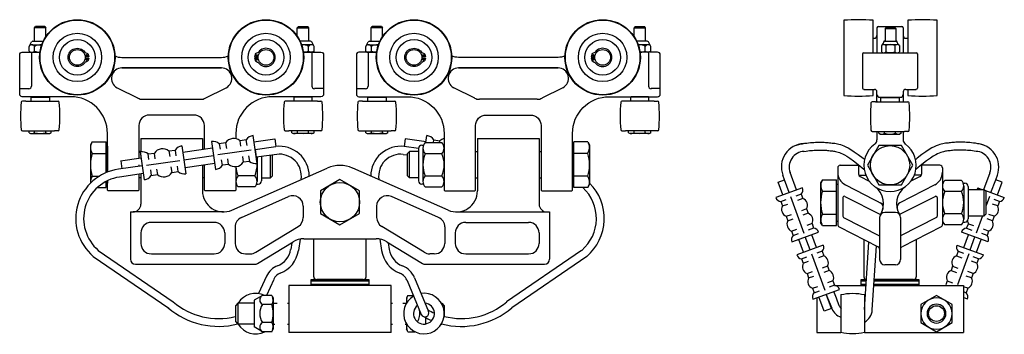
# Model space of a CAD drawing. Extents: x -74.7 to -51.2, y 43.1 to 50.6.
import ezdxf

# ---------------------------------------------------------------- set-up
doc = ezdxf.new("R2010")
doc.units = 0
doc.header["$LTSCALE"] = 0.5
doc.header["$MEASUREMENT"] = 0
doc.layers.add('430A', color=5, linetype='CONTINUOUS')

msp = doc.modelspace()

# ---------------------------------------------------------------- linework, layer by layer
at = {"layer": '430A'}
for p, q in [((-55.018, 50.608), (-55.018, 48.813)), ((-54.32, 49.835), (-54.32, 50.608)), ((-53.492, 50.608), (-53.492, 49.835)), ((-52.794, 48.813), (-52.794, 50.608)), ((-74.326, 50.43), (-74.298, 50.458)), ((-74.326, 50.107), (-74.326, 50.43)), ((-74.05, 50.43), (-74.326, 50.43)), ((-74.078, 50.458), (-74.298, 50.458)), ((-74.078, 50.458), (-74.05, 50.43)), ((-74.05, 50.224), (-74.05, 50.43)), ((-68.026, 50.458), (-68.055, 50.43)), ((-68.055, 50.224), (-68.055, 50.43)), ((-68.055, 50.43), (-67.779, 50.43)), ((-68.026, 50.458), (-67.807, 50.458)), ((-67.779, 50.43), (-67.807, 50.458)), ((-67.779, 50.107), (-67.779, 50.43)), ((-66.295, 50.43), (-66.266, 50.458)), ((-66.295, 50.107), (-66.295, 50.43)), ((-66.019, 50.43), (-66.295, 50.43)), ((-66.047, 50.458), (-66.266, 50.458)), ((-66.047, 50.458), (-66.019, 50.43)), ((-66.019, 50.224), (-66.019, 50.43)), ((-59.995, 50.458), (-60.023, 50.43)), ((-60.023, 50.224), (-60.023, 50.43)), ((-60.023, 50.43), (-59.748, 50.43)), ((-59.995, 50.458), (-59.776, 50.458)), ((-59.748, 50.43), (-59.776, 50.458)), ((-59.748, 50.107), (-59.748, 50.43)), ((-54.228, 50.429), (-54.228, 49.835)), ((-54.228, 50.429), (-54.228, 49.835)), ((-54.228, 50.429), (-54.228, 49.835)), ((-54.228, 50.429), (-54.228, 49.835)), ((-54.196, 50.46), (-53.634, 50.46)), ((-54.196, 50.46), (-53.634, 50.46)), ((-54, 50.445), (-54.031, 50.414)), ((-54.031, 50.414), (-54.031, 50.112)), ((-54.031, 50.414), (-53.781, 50.414)), ((-54, 50.445), (-53.812, 50.445)), ((-53.812, 50.445), (-53.781, 50.414)), ((-53.781, 50.414), (-53.781, 50.112)), ((-53.603, 50.429), (-53.603, 49.835)), ((-53.603, 50.429), (-53.603, 49.835)), ((-53.603, 50.429), (-53.603, 49.835)), ((-74.453, 49.986), (-74.392, 50.091)), ((-74.365, 50.107), (-74.116, 50.107)), ((-67.74, 50.107), (-67.988, 50.107)), ((-67.651, 49.986), (-67.712, 50.091)), ((-66.422, 49.986), (-66.361, 50.091)), ((-66.334, 50.107), (-66.085, 50.107)), ((-59.708, 50.107), (-59.957, 50.107)), ((-59.62, 49.986), (-59.681, 50.091)), ((-54.32, 50.179), (-54.29, 50.179)), ((-54.32, 50.179), (-54.29, 50.179)), ((-54.069, 50.029), (-53.744, 50.029)), ((-54.065, 50.081), (-54.065, 50.096)), ((-54.05, 50.112), (-53.762, 50.112)), ((-53.747, 50.081), (-53.747, 50.096)), ((-53.54, 50.179), (-53.501, 50.179)), ((-53.54, 50.179), (-53.492, 50.179)), ((-74.453, 49.869), (-74.453, 49.986)), ((-74.453, 49.869), (-74.418, 49.848)), ((-74.418, 49.848), (-74.21, 49.848)), ((-74.396, 49.82), (-74.396, 49.039)), ((-74.387, 50.024), (-74.153, 50.024)), ((-74.321, 49.869), (-74.321, 49.986)), ((-67.718, 50.024), (-67.952, 50.024)), ((-67.687, 49.848), (-67.895, 49.848)), ((-67.784, 49.869), (-67.784, 49.986)), ((-67.709, 49.82), (-67.709, 49.039)), ((-67.651, 49.869), (-67.687, 49.848)), ((-67.651, 49.869), (-67.651, 49.986)), ((-66.422, 49.869), (-66.422, 49.986)), ((-66.422, 49.869), (-66.386, 49.848)), ((-66.386, 49.848), (-66.179, 49.848)), ((-66.365, 49.82), (-66.365, 49.039)), ((-66.356, 50.024), (-66.122, 50.024)), ((-66.289, 49.869), (-66.289, 49.986)), ((-59.687, 50.024), (-59.92, 50.024)), ((-59.656, 49.848), (-59.863, 49.848)), ((-59.753, 49.869), (-59.753, 49.986)), ((-59.677, 49.82), (-59.677, 49.039)), ((-59.62, 49.869), (-59.656, 49.848)), ((-59.62, 49.869), (-59.62, 49.986)), ((-54.571, 49.808), (-54.571, 48.992)), ((-54.54, 49.835), (-53.29, 49.835)), ((-54.123, 50.006), (-54.123, 49.858)), ((-54.014, 50.006), (-54.014, 49.858)), ((-53.798, 50.006), (-53.798, 49.858)), ((-53.689, 50.006), (-53.689, 49.858)), ((-53.259, 49.808), (-53.259, 48.992)), ((-72.24, 49.473), (-69.865, 49.473)), ((-72.24, 49.473), (-69.865, 49.473)), ((-69.865, 49.473), (-72.24, 49.473)), ((-61.834, 49.473), (-64.209, 49.473)), ((-61.834, 49.473), (-64.209, 49.473)), ((-64.209, 49.473), (-61.834, 49.473)), ((-74.677, 48.977), (-74.459, 48.977)), ((-72.352, 49), (-71.855, 48.75)), ((-70.249, 48.75), (-69.753, 49)), ((-67.427, 48.977), (-67.646, 48.977)), ((-66.646, 48.977), (-66.427, 48.977)), ((-63.824, 48.75), (-64.321, 49)), ((-61.721, 49), (-62.218, 48.75)), ((-59.396, 48.977), (-59.615, 48.977)), ((-54.54, 48.96), (-54.29, 48.96)), ((-54.509, 48.96), (-54.29, 48.96)), ((-54.32, 48.813), (-54.32, 48.96)), ((-54.228, 48.682), (-54.228, 48.898)), ((-53.603, 48.898), (-53.603, 48.666)), ((-53.54, 48.96), (-53.29, 48.96)), ((-53.492, 48.96), (-53.492, 48.813)), ((-74.532, 48.679), (-74.614, 48.679)), ((-74.532, 48.679), (-73.844, 48.679)), ((-74.397, 48.785), (-74.407, 48.775)), ((-74.407, 48.679), (-74.407, 48.775)), ((-74.407, 48.775), (-73.969, 48.775)), ((-74.397, 48.785), (-73.979, 48.785)), ((-73.979, 48.785), (-73.969, 48.775)), ((-73.969, 48.775), (-73.969, 48.679)), ((-73.844, 48.679), (-73.763, 48.679)), ((-71.743, 48.723), (-70.362, 48.723)), ((-68.261, 48.679), (-68.342, 48.679)), ((-67.573, 48.679), (-68.261, 48.679)), ((-68.125, 48.785), (-68.135, 48.775)), ((-68.135, 48.775), (-68.135, 48.679)), ((-67.698, 48.775), (-68.135, 48.775)), ((-67.708, 48.785), (-68.125, 48.785)), ((-67.708, 48.785), (-67.698, 48.775)), ((-67.698, 48.679), (-67.698, 48.775)), ((-67.573, 48.679), (-67.491, 48.679)), ((-66.501, 48.679), (-66.582, 48.679)), ((-66.501, 48.679), (-65.813, 48.679)), ((-66.366, 48.785), (-66.376, 48.775)), ((-66.376, 48.679), (-66.376, 48.775)), ((-66.376, 48.775), (-65.938, 48.775)), ((-66.366, 48.785), (-65.948, 48.785)), ((-65.948, 48.785), (-65.938, 48.775)), ((-65.938, 48.775), (-65.938, 48.679)), ((-65.813, 48.679), (-65.731, 48.679)), ((-62.33, 48.723), (-63.712, 48.723)), ((-60.23, 48.679), (-60.311, 48.679)), ((-59.541, 48.679), (-60.23, 48.679)), ((-60.094, 48.785), (-60.104, 48.775)), ((-60.104, 48.775), (-60.104, 48.679)), ((-59.667, 48.775), (-60.104, 48.775)), ((-59.677, 48.785), (-60.094, 48.785)), ((-59.677, 48.785), (-59.667, 48.775)), ((-59.667, 48.679), (-59.667, 48.775)), ((-59.541, 48.679), (-59.46, 48.679)), ((-54.259, 48.666), (-54.34, 48.666)), ((-54.259, 48.666), (-53.571, 48.666)), ((-54.228, 48.682), (-54.228, 48.666)), ((-54.166, 48.772), (-53.665, 48.772)), ((-54.124, 48.772), (-54.134, 48.762)), ((-54.134, 48.666), (-54.134, 48.762)), ((-54.134, 48.762), (-53.696, 48.762)), ((-54.124, 48.772), (-53.706, 48.772)), ((-53.706, 48.772), (-53.696, 48.762)), ((-53.696, 48.762), (-53.696, 48.666)), ((-53.571, 48.666), (-53.49, 48.666)), ((-74.614, 47.971), (-74.532, 47.971)), ((-74.532, 47.971), (-73.844, 47.971)), ((-74.453, 47.926), (-74.453, 47.971)), ((-74.453, 47.926), (-74.418, 47.905)), ((-74.321, 47.926), (-74.321, 47.971)), ((-74.055, 47.926), (-74.055, 47.971)), ((-73.923, 47.926), (-73.958, 47.905)), ((-73.923, 47.926), (-73.923, 47.971)), ((-73.763, 47.971), (-73.844, 47.971)), ((-68.342, 47.971), (-68.261, 47.971)), ((-67.573, 47.971), (-68.261, 47.971)), ((-68.182, 47.926), (-68.182, 47.971)), ((-68.182, 47.926), (-68.146, 47.905)), ((-68.049, 47.926), (-68.049, 47.971)), ((-67.784, 47.926), (-67.784, 47.971)), ((-67.651, 47.926), (-67.687, 47.905)), ((-67.651, 47.926), (-67.651, 47.971)), ((-67.491, 47.971), (-67.573, 47.971)), ((-66.582, 47.971), (-66.501, 47.971)), ((-66.501, 47.971), (-65.813, 47.971)), ((-66.422, 47.926), (-66.422, 47.971)), ((-66.422, 47.926), (-66.386, 47.905)), ((-66.289, 47.926), (-66.289, 47.971)), ((-66.024, 47.926), (-66.024, 47.971)), ((-65.892, 47.926), (-65.927, 47.905)), ((-65.892, 47.926), (-65.892, 47.971)), ((-65.731, 47.971), (-65.813, 47.971)), ((-60.311, 47.971), (-60.23, 47.971)), ((-59.541, 47.971), (-60.23, 47.971)), ((-60.151, 47.926), (-60.151, 47.971)), ((-60.151, 47.926), (-60.115, 47.905)), ((-60.018, 47.926), (-60.018, 47.971)), ((-59.753, 47.926), (-59.753, 47.971)), ((-59.62, 47.926), (-59.656, 47.905)), ((-59.62, 47.926), (-59.62, 47.971)), ((-59.46, 47.971), (-59.541, 47.971)), ((-54.34, 47.958), (-54.259, 47.958)), ((-54.259, 47.958), (-53.571, 47.958)), ((-54.228, 47.958), (-54.228, 47.757)), ((-54.18, 47.913), (-54.18, 47.958)), ((-54.048, 47.913), (-54.048, 47.958)), ((-53.782, 47.913), (-53.782, 47.958)), ((-53.65, 47.913), (-53.65, 47.958)), ((-53.603, 47.958), (-53.603, 47.757)), ((-53.49, 47.958), (-53.571, 47.958)), ((-74.418, 47.905), (-73.958, 47.905)), ((-72.948, 47.706), (-72.99, 47.633)), ((-72.948, 47.706), (-72.615, 47.706)), ((-72.615, 47.603), (-72.615, 47.706)), ((-71.787, 47.785), (-70.317, 47.785)), ((-71.787, 47.785), (-71.787, 47.471)), ((-70.317, 47.785), (-70.317, 47.532)), ((-70.1, 47.715), (-70.004, 47.047)), ((-69.767, 47.685), (-69.916, 47.663)), ((-69.767, 47.685), (-69.748, 47.551)), ((-69.272, 47.756), (-69.421, 47.735)), ((-69.402, 47.601), (-69.421, 47.735)), ((-69.416, 47.702), (-69.416, 47.701)), ((-69.253, 47.623), (-69.272, 47.756)), ((-69.014, 47.19), (-69.11, 47.858)), ((-69.089, 47.709), (-68.594, 47.781)), ((-68.594, 47.781), (-68.567, 47.595)), ((-67.687, 47.905), (-68.146, 47.905)), ((-66.386, 47.905), (-65.927, 47.905)), ((-65.48, 47.781), (-65.506, 47.595)), ((-64.985, 47.709), (-65.48, 47.781)), ((-65.003, 47.691), (-64.608, 47.691)), ((-64.987, 47.691), (-64.963, 47.858)), ((-64.81, 47.691), (-64.801, 47.756)), ((-64.801, 47.756), (-64.653, 47.735)), ((-64.659, 47.691), (-64.653, 47.735)), ((-63.757, 47.785), (-62.287, 47.785)), ((-63.757, 47.785), (-63.757, 46.535)), ((-62.287, 47.785), (-62.287, 46.222)), ((-61.458, 47.603), (-61.458, 47.706)), ((-61.126, 47.706), (-61.458, 47.706)), ((-61.126, 47.706), (-61.084, 47.633)), ((-59.656, 47.905), (-60.115, 47.905)), ((-54.18, 47.913), (-54.145, 47.892)), ((-54.145, 47.892), (-53.685, 47.892)), ((-53.65, 47.913), (-53.685, 47.892)), ((-72.99, 47.633), (-72.99, 46.72)), ((-72.615, 46.972), (-72.615, 47.603)), ((-72.615, 47.603), (-72.584, 47.603)), ((-72.584, 47.603), (-72.584, 47.475)), ((-72.584, 47.475), (-72.584, 46.984)), ((-71.787, 47.475), (-71.834, 47.475)), ((-71.802, 47.473), (-71.787, 47.473)), ((-71.701, 46.802), (-71.798, 47.47)), ((-71.119, 47.49), (-70.97, 47.511)), ((-71.119, 47.49), (-71.099, 47.356)), ((-70.97, 47.511), (-70.951, 47.377)), ((-70.808, 47.613), (-70.712, 46.945)), ((-70.787, 47.464), (-70.079, 47.567)), ((-69.159, 47.51), (-69.95, 47.396)), ((-69.916, 47.663), (-69.896, 47.53)), ((-69.062, 47.524), (-68.567, 47.595)), ((-69.062, 47.524), (-69.035, 47.338)), ((-65.164, 47.546), (-65.506, 47.595)), ((-65.379, 47.475), (-65.427, 47.427)), ((-65.164, 47.475), (-65.379, 47.475)), ((-65.379, 46.845), (-65.379, 47.475)), ((-65.164, 47.546), (-65.164, 46.775)), ((-65.047, 47.624), (-65.085, 47.624)), ((-65.059, 47.558), (-65.059, 46.763)), ((-64.552, 47.558), (-64.552, 46.763)), ((-63.802, 47.475), (-63.757, 47.475)), ((-62.287, 47.475), (-62.24, 47.475)), ((-61.458, 47.603), (-61.49, 47.603)), ((-61.49, 47.603), (-61.49, 47.475)), ((-61.49, 47.475), (-61.49, 46.845)), ((-61.458, 46.718), (-61.458, 47.603)), ((-61.084, 47.633), (-61.084, 46.688)), ((-72.948, 47.433), (-72.615, 47.433)), ((-71.776, 47.321), (-72.271, 47.25)), ((-72.268, 47.251), (-72.241, 47.065)), ((-71.787, 47.393), (-71.787, 47.32)), ((-71.653, 47.15), (-70.861, 47.264)), ((-71.614, 47.418), (-71.465, 47.44)), ((-71.594, 47.285), (-71.614, 47.418)), ((-71.446, 47.306), (-71.465, 47.44)), ((-70.76, 47.279), (-70.052, 47.381)), ((-69.841, 47.149), (-69.861, 47.282)), ((-69.693, 47.17), (-69.712, 47.304)), ((-69.366, 47.354), (-69.347, 47.22)), ((-69.198, 47.242), (-69.347, 47.22)), ((-69.217, 47.375), (-69.198, 47.242)), ((-68.544, 47.409), (-69.035, 47.338)), ((-69.015, 47.341), (-69.015, 47.196)), ((-68.91, 47.356), (-68.91, 46.775)), ((-68.695, 46.845), (-68.695, 47.387)), ((-68.647, 46.894), (-68.647, 47.394)), ((-65.53, 47.409), (-65.427, 47.394)), ((-65.427, 46.894), (-65.427, 47.427)), ((-65.003, 47.426), (-64.608, 47.426)), ((-61.126, 47.433), (-61.458, 47.433)), ((-71.75, 47.136), (-72.322, 47.053)), ((-71.559, 47.037), (-71.539, 46.904)), ((-71.41, 47.059), (-71.391, 46.925)), ((-71.044, 46.975), (-71.064, 47.109)), ((-71.044, 46.975), (-70.896, 46.996)), ((-70.896, 46.996), (-70.915, 47.13)), ((-70.733, 47.093), (-70.025, 47.195)), ((-70.317, 47.153), (-70.317, 46.535)), ((-69.693, 47.17), (-69.841, 47.149)), ((-69.615, 46.077), (-67.339, 47.08)), ((-69.521, 47.117), (-69.521, 46.763)), ((-69.015, 47.19), (-69.015, 46.763)), ((-64.458, 46.077), (-66.734, 47.08)), ((-56.144, 46.559), (-56.298, 46.976)), ((-55.164, 47.086), (-55.164, 45.735)), ((-55.102, 47.149), (-54.664, 47.149)), ((-54.664, 47.149), (-54.664, 46.937)), ((-52.727, 47.149), (-53.164, 47.149)), ((-53.164, 47.149), (-53.164, 46.937)), ((-52.664, 47.086), (-52.665, 45.735)), ((-51.68, 46.573), (-51.531, 46.976)), ((-72.948, 46.888), (-72.777, 46.888)), ((-72.615, 46.718), (-72.615, 46.764)), ((-72.584, 46.78), (-72.584, 46.718)), ((-71.723, 46.95), (-72.295, 46.868)), ((-71.787, 46.845), (-71.834, 46.845)), ((-71.787, 46.941), (-71.787, 46.222)), ((-71.539, 46.904), (-71.391, 46.925)), ((-70.271, 46.845), (-70.317, 46.845)), ((-69.07, 46.895), (-69.465, 46.895)), ((-68.91, 46.845), (-68.695, 46.845)), ((-68.647, 46.894), (-68.695, 46.845)), ((-67.964, 46.815), (-67.965, 46.804)), ((-67.861, 46.848), (-67.866, 46.848)), ((-67.861, 46.85), (-67.861, 46.848)), ((-67.037, 46.81), (-67.505, 46.54)), ((-66.568, 46.54), (-67.037, 46.81)), ((-65.427, 46.894), (-65.379, 46.845)), ((-65.164, 46.845), (-65.379, 46.845)), ((-65.003, 46.895), (-64.608, 46.895)), ((-63.802, 46.845), (-63.757, 46.845)), ((-62.287, 46.845), (-62.24, 46.845)), ((-61.49, 46.845), (-61.49, 46.718)), ((-61.126, 46.888), (-61.458, 46.888)), ((-56.585, 46.745), (-56.433, 46.804)), ((-56.473, 46.44), (-56.585, 46.745)), ((-56.434, 46.803), (-56.474, 46.912)), ((-56.32, 46.495), (-56.434, 46.803)), ((-55.528, 46.804), (-55.571, 46.73)), ((-55.528, 46.804), (-55.196, 46.804)), ((-55.196, 46.701), (-55.196, 46.804)), ((-54.66, 46.914), (-54.494, 46.914)), ((-54.632, 46.881), (-54.413, 46.77)), ((-54.63, 46.881), (-54.411, 46.77)), ((-53.198, 46.881), (-53.417, 46.77)), ((-53.169, 46.914), (-53.335, 46.914)), ((-52.214, 46.789), (-52.609, 46.789)), ((-51.509, 46.495), (-51.395, 46.803)), ((-51.395, 46.803), (-51.355, 46.912)), ((-51.243, 46.745), (-51.395, 46.804)), ((-51.356, 46.44), (-51.243, 46.745)), ((-72.828, 46.615), (-72.615, 46.615)), ((-72.615, 46.718), (-72.584, 46.718)), ((-72.615, 46.615), (-72.615, 46.718)), ((-69.07, 46.63), (-69.465, 46.63)), ((-69.027, 46.696), (-68.989, 46.696)), ((-67.505, 46.54), (-67.505, 45.998)), ((-66.568, 45.998), (-66.568, 46.54)), ((-65.047, 46.696), (-65.085, 46.696)), ((-65.003, 46.63), (-64.608, 46.63)), ((-61.458, 46.718), (-61.49, 46.718)), ((-61.458, 46.615), (-61.458, 46.718)), ((-61.126, 46.615), (-61.458, 46.615)), ((-61.126, 46.615), (-61.084, 46.688)), ((-56.005, 46.61), (-56.639, 46.38)), ((-55.571, 46.73), (-55.571, 45.786)), ((-55.528, 46.531), (-55.196, 46.531)), ((-55.196, 45.815), (-55.196, 46.701)), ((-55.196, 46.701), (-55.164, 46.701)), ((-55.164, 46.701), (-55.164, 46.573)), ((-55.164, 46.573), (-55.164, 45.943)), ((-54.98, 46.68), (-54.068, 46.215)), ((-52.849, 46.68), (-53.682, 46.255)), ((-52.665, 46.656), (-52.665, 45.86)), ((-52.214, 46.523), (-52.609, 46.523)), ((-52.17, 46.722), (-52.132, 46.722)), ((-52.158, 46.656), (-52.158, 45.86)), ((-52.053, 46.643), (-52.053, 45.873)), ((-52.053, 46.573), (-51.669, 46.573)), ((-51.824, 46.61), (-51.722, 46.573)), ((-51.669, 45.943), (-51.669, 46.573)), ((-51.669, 46.573), (-51.621, 46.525)), ((-51.639, 46.543), (-51.19, 46.38)), ((-51.621, 45.991), (-51.621, 46.525)), ((-69.388, 45.904), (-68.263, 46.4)), ((-64.686, 45.904), (-65.811, 46.4)), ((-56.521, 46.283), (-56.394, 46.329)), ((-56.521, 46.283), (-56.483, 46.177)), ((-56.287, 46.404), (-55.969, 45.53)), ((-56.033, 46.46), (-56.159, 46.414)), ((-55.994, 46.355), (-56.121, 46.308)), ((-56.033, 46.46), (-55.994, 46.355)), ((-55.039, 46.378), (-55.039, 45.933)), ((-54.994, 46.406), (-54.141, 45.971)), ((-52.835, 46.406), (-53.687, 45.971)), ((-52.79, 46.378), (-52.79, 45.933)), ((-51.542, 46.404), (-51.621, 46.186)), ((-51.307, 46.283), (-51.434, 46.329)), ((-51.307, 46.283), (-51.346, 46.177)), ((-67.912, 46.171), (-67.912, 45.903)), ((-66.162, 46.171), (-66.162, 45.903)), ((-56.483, 46.177), (-56.356, 46.223)), ((-55.905, 46.108), (-56.031, 46.062)), ((-55.905, 46.108), (-55.866, 46.002)), ((-51.346, 46.177), (-51.473, 46.223)), ((-72.037, 46.035), (-72.037, 44.91)), ((-72.037, 46.035), (-71.974, 46.035)), ((-69.817, 46.035), (-71.974, 46.035)), ((-67.505, 45.998), (-67.037, 45.728)), ((-67.037, 45.728), (-66.568, 45.998)), ((-64.257, 46.035), (-62.099, 46.035)), ((-62.099, 46.035), (-62.037, 46.035)), ((-62.037, 46.035), (-62.037, 44.91)), ((-56.393, 45.93), (-56.266, 45.976)), ((-56.393, 45.93), (-56.355, 45.825)), ((-56.355, 45.825), (-56.228, 45.871)), ((-55.866, 46.002), (-55.993, 45.956)), ((-55.528, 45.985), (-55.196, 45.985)), ((-55.196, 45.815), (-55.164, 45.815)), ((-55.196, 45.712), (-55.196, 45.815)), ((-55.164, 45.943), (-55.164, 45.815)), ((-55.022, 45.905), (-54.164, 45.468)), ((-54.164, 45.899), (-54.164, 45.111)), ((-53.789, 46.024), (-54.039, 46.024)), ((-52.807, 45.905), (-53.664, 45.468)), ((-53.664, 45.899), (-53.664, 44.899)), ((-52.214, 45.993), (-52.609, 45.993)), ((-52.053, 45.943), (-51.669, 45.943)), ((-51.709, 45.943), (-51.859, 45.53)), ((-51.621, 45.991), (-51.669, 45.943)), ((-51.474, 45.825), (-51.601, 45.871)), ((-51.435, 45.93), (-51.562, 45.976)), ((-51.435, 45.93), (-51.474, 45.825)), ((-70.037, 45.785), (-71.537, 45.785)), ((-69.537, 45.676), (-69.537, 45.285)), ((-69.047, 45.071), (-68.032, 45.69)), ((-65.027, 45.071), (-66.042, 45.69)), ((-64.537, 45.676), (-64.537, 45.285)), ((-64.037, 45.785), (-62.537, 45.785)), ((-56.265, 45.578), (-56.138, 45.624)), ((-56.265, 45.578), (-56.227, 45.472)), ((-55.777, 45.755), (-55.903, 45.709)), ((-55.738, 45.65), (-55.865, 45.603)), ((-55.777, 45.755), (-55.738, 45.65)), ((-55.528, 45.712), (-55.571, 45.786)), ((-55.528, 45.712), (-55.196, 45.712)), ((-55.13, 45.68), (-54.195, 45.203)), ((-54.693, 45.737), (-54.682, 45.732)), ((-52.699, 45.68), (-53.63, 45.205)), ((-52.214, 45.727), (-52.609, 45.727)), ((-52.17, 45.794), (-52.132, 45.794)), ((-52.091, 45.65), (-52.041, 45.751)), ((-52.091, 45.65), (-51.964, 45.603)), ((-52.041, 45.751), (-51.925, 45.709)), ((-51.563, 45.578), (-51.69, 45.624)), ((-51.563, 45.578), (-51.602, 45.472)), ((-71.787, 45.535), (-71.787, 45.285)), ((-69.787, 45.535), (-69.787, 45.285)), ((-67.987, 45.386), (-68.028, 45.114)), ((-67.896, 45.394), (-66.177, 45.394)), ((-67.662, 44.485), (-67.662, 45.394)), ((-66.412, 44.485), (-66.412, 45.394)), ((-66.086, 45.386), (-66.046, 45.114)), ((-64.287, 45.535), (-64.287, 45.285)), ((-62.287, 45.535), (-62.287, 45.285)), ((-56.255, 45.322), (-55.621, 45.553)), ((-56.227, 45.472), (-56.1, 45.518)), ((-55.977, 45.074), (-56.089, 45.379)), ((-55.824, 45.129), (-55.938, 45.437)), ((-55.672, 45.186), (-55.785, 45.492)), ((-54.539, 45.379), (-54.539, 44.485)), ((-53.289, 45.379), (-53.289, 44.485)), ((-51.574, 45.322), (-52.208, 45.553)), ((-52.157, 45.186), (-52.044, 45.492)), ((-52.005, 45.129), (-51.891, 45.437)), ((-51.852, 45.074), (-51.739, 45.379)), ((-51.602, 45.472), (-51.729, 45.518)), ((-72.802, 45.118), (-71.013, 43.889)), ((-69.007, 44.803), (-68.157, 45.321)), ((-68.189, 45.301), (-68.213, 45.141)), ((-65.917, 45.321), (-65.067, 44.803)), ((-65.884, 45.301), (-65.86, 45.141)), ((-61.272, 45.118), (-63.061, 43.889)), ((-55.507, 45.245), (-56.141, 45.014)), ((-54.527, 43.707), (-54.418, 45.317)), ((-54.339, 43.695), (-54.237, 45.224)), ((-54.164, 45.149), (-54.164, 44.899)), ((-54.164, 45.111), (-54.164, 44.899)), ((-52.322, 45.245), (-51.687, 45.014)), ((-72.924, 44.975), (-71.123, 43.736)), ((-71.537, 45.035), (-70.037, 45.035)), ((-69.287, 45.035), (-69.177, 45.035)), ((-64.787, 45.035), (-64.896, 45.035)), ((-64.037, 45.035), (-62.537, 45.035)), ((-61.15, 44.975), (-62.939, 43.746)), ((-56.024, 44.917), (-55.897, 44.963)), ((-56.024, 44.917), (-55.985, 44.812)), ((-55.791, 45.038), (-55.473, 44.164)), ((-55.535, 45.095), (-55.662, 45.049)), ((-55.497, 44.989), (-55.623, 44.943)), ((-55.535, 45.095), (-55.497, 44.989)), ((-52.294, 45.095), (-52.332, 44.989)), ((-52.332, 44.989), (-52.205, 44.943)), ((-52.038, 45.038), (-52.309, 44.292)), ((-52.294, 45.095), (-52.167, 45.049)), ((-51.805, 44.917), (-51.932, 44.963)), ((-51.805, 44.917), (-51.843, 44.812)), ((-71.912, 44.785), (-69.072, 44.785)), ((-65.002, 44.785), (-62.162, 44.785)), ((-55.985, 44.812), (-55.858, 44.858)), ((-55.407, 44.742), (-55.534, 44.696)), ((-55.369, 44.637), (-55.495, 44.591)), ((-55.407, 44.742), (-55.369, 44.637)), ((-53.789, 44.774), (-54.039, 44.774)), ((-52.422, 44.742), (-52.46, 44.637)), ((-52.46, 44.637), (-52.333, 44.591)), ((-52.422, 44.742), (-52.295, 44.696)), ((-51.843, 44.812), (-51.97, 44.858)), ((-68.789, 44.504), (-68.977, 44.088)), ((-68.618, 44.426), (-68.792, 44.042)), ((-67.724, 44.283), (-67.724, 44.423)), ((-67.724, 44.423), (-66.349, 44.423)), ((-67.724, 44.392), (-66.349, 44.392)), ((-67.6, 44.423), (-66.474, 44.423)), ((-66.483, 44.423), (-67.59, 44.423)), ((-66.349, 44.423), (-66.349, 44.283)), ((-65.433, 44.395), (-65.098, 43.588)), ((-65.257, 44.46), (-64.925, 43.66)), ((-55.896, 44.565), (-55.769, 44.611)), ((-55.896, 44.565), (-55.857, 44.459)), ((-55.857, 44.459), (-55.73, 44.505)), ((-54.603, 44.283), (-54.603, 44.423)), ((-54.603, 44.423), (-54.478, 44.423)), ((-54.603, 44.392), (-54.481, 44.392)), ((-54.293, 44.392), (-53.228, 44.392)), ((-54.291, 44.423), (-53.228, 44.423)), ((-53.352, 44.423), (-54.29, 44.423)), ((-54.29, 44.423), (-53.352, 44.423)), ((-53.228, 44.423), (-53.228, 44.283)), ((-51.971, 44.459), (-52.098, 44.505)), ((-51.933, 44.565), (-52.06, 44.611)), ((-51.933, 44.565), (-51.971, 44.459)), ((-65.818, 44.283), (-68.255, 44.283)), ((-68.255, 44.283), (-68.255, 43.158)), ((-67.724, 44.314), (-66.349, 44.314)), ((-66.349, 44.283), (-67.724, 44.283)), ((-65.818, 43.158), (-65.818, 44.283)), ((-55.768, 44.212), (-55.641, 44.258)), ((-55.768, 44.212), (-55.729, 44.107)), ((-55.757, 43.957), (-55.123, 44.187)), ((-55.279, 44.39), (-55.406, 44.344)), ((-55.241, 44.284), (-55.367, 44.238)), ((-55.279, 44.39), (-55.241, 44.284)), ((-55.243, 44.283), (-54.487, 44.283)), ((-54.603, 44.314), (-54.486, 44.314)), ((-54.488, 44.283), (-54.603, 44.283)), ((-53.228, 44.283), (-54.3, 44.283)), ((-54.299, 44.283), (-52.164, 44.283)), ((-54.298, 44.314), (-53.228, 44.314)), ((-52.55, 44.39), (-52.585, 44.292)), ((-52.55, 44.39), (-52.423, 44.344)), ((-52.164, 44.283), (-52.164, 43.158)), ((-52.061, 44.212), (-52.164, 44.25)), ((-52.061, 44.212), (-52.099, 44.107)), ((-68.888, 44.042), (-69.086, 43.928)), ((-69.086, 43.928), (-69.086, 43.291)), ((-68.665, 44.042), (-68.888, 44.042)), ((-68.665, 44.042), (-68.632, 43.984)), ((-68.632, 43.984), (-68.632, 43.234)), ((-65.417, 44.042), (-65.45, 43.984)), ((-65.45, 43.984), (-65.45, 43.856)), ((-65.417, 44.042), (-65.287, 44.042)), ((-55.729, 44.107), (-55.602, 44.153)), ((-55.664, 43.981), (-55.664, 43.158)), ((-55.487, 43.665), (-55.617, 44.008)), ((-55.312, 43.731), (-55.441, 44.074)), ((-55.3, 43.728), (-55.436, 44.073)), ((-55.195, 43.978), (-55.258, 44.138)), ((-55.126, 43.796), (-55.195, 43.978)), ((-55.089, 44.062), (-55.089, 43.157)), ((-54.526, 44.062), (-54.526, 43.157)), ((-52.099, 44.107), (-52.164, 44.13)), ((-52.071, 43.957), (-52.164, 43.991)), ((-69.471, 43.859), (-69.533, 43.797)), ((-69.533, 43.797), (-69.533, 43.422)), ((-69.086, 43.859), (-69.471, 43.859)), ((-69.471, 43.859), (-69.471, 43.359)), ((-68.665, 43.826), (-68.888, 43.826)), ((-68.634, 43.859), (-68.537, 43.859)), ((-68.287, 43.859), (-68.26, 43.859)), ((-65.822, 43.859), (-65.787, 43.859)), ((-65.537, 43.859), (-65.45, 43.859)), ((-64.618, 43.859), (-64.611, 43.859)), ((-64.611, 43.859), (-64.549, 43.797)), ((-64.611, 43.859), (-64.611, 43.847)), ((-64.549, 43.797), (-64.549, 43.542)), ((-55.312, 43.731), (-55.487, 43.665)), ((-64.996, 43.514), (-64.996, 43.362)), ((-69.533, 43.422), (-69.471, 43.359)), ((-69.086, 43.359), (-69.471, 43.359)), ((-68.888, 43.176), (-69.086, 43.291)), ((-68.665, 43.393), (-68.888, 43.393)), ((-68.665, 43.176), (-68.632, 43.234)), ((-68.634, 43.359), (-68.592, 43.359)), ((-68.287, 43.359), (-68.26, 43.359)), ((-65.822, 43.359), (-65.787, 43.359)), ((-65.481, 43.359), (-65.45, 43.359)), ((-65.45, 43.363), (-65.45, 43.234)), ((-65.417, 43.176), (-65.45, 43.234)), ((-64.618, 43.359), (-64.611, 43.359)), ((-64.611, 43.365), (-64.611, 43.359)), ((-64.607, 43.364), (-64.611, 43.359)), ((-68.665, 43.176), (-68.888, 43.176)), ((-65.818, 43.158), (-68.255, 43.158)), ((-65.417, 43.176), (-65.25, 43.176)), ((-55.664, 43.158), (-55.089, 43.158)), ((-54.526, 43.158), (-52.164, 43.158))]:
    msp.add_line(p, q, dxfattribs=at)
for points in [[(-72.584, 46.984), (-72.584, 47.91, 0.414214), (-73.459, 48.785), (-74.615, 48.785, -0.414214), (-74.677, 48.848), (-74.677, 49.785, -0.414214), (-74.615, 49.848), (-74.194, 49.848, 0.414214)], [(-73.116, 49.708), (-73.031, 49.708, -0.050173), (-73.041, 49.648, -0.109518), (-73.057, 49.633, -0.043661), (-73.102, 49.612, 0.109518), (-73.125, 49.597, -3.143381), (-73.125, 49.849, 0.109518), (-73.102, 49.834, -0.043661), (-73.057, 49.813, -0.109518), (-73.041, 49.798, -0.050173), (-73.031, 49.738), (-73.116, 49.738)], [(-67.911, 49.848), (-67.49, 49.848, -0.414214), (-67.427, 49.785), (-67.427, 48.848, -0.414214), (-67.49, 48.785), (-68.646, 48.785, 0.414214), (-69.521, 47.91), (-69.521, 47.783, -0.414214)], [(-68.989, 49.708), (-69.074, 49.708, 0.050173), (-69.064, 49.648, 0.109518), (-69.048, 49.633, 0.043661), (-69.002, 49.612, -0.109518), (-68.98, 49.597, 3.143381), (-68.98, 49.849, -0.109518), (-69.002, 49.834, 0.043661), (-69.048, 49.813, 0.109518), (-69.064, 49.798, 0.050173), (-69.074, 49.738), (-68.989, 49.738)], [(-66.162, 49.848), (-66.584, 49.848, 0.414214), (-66.646, 49.785), (-66.646, 48.848, 0.414214), (-66.584, 48.785), (-65.427, 48.785, -0.414214), (-64.552, 47.91), (-64.552, 46.567, 0.414214), (-64.521, 46.535), (-63.834, 46.535, 0.414214), (-63.802, 46.567), (-63.802, 48.067), (-63.802, 48.098, -0.414214)], [(-65.084, 49.708), (-64.999, 49.708, -0.050173), (-65.01, 49.648, -0.109518), (-65.026, 49.633, -0.043661), (-65.071, 49.612, 0.109518), (-65.093, 49.597, -3.143381), (-65.093, 49.849, 0.109518), (-65.071, 49.834, -0.043661), (-65.026, 49.813, -0.109518), (-65.01, 49.798, -0.050173), (-64.999, 49.738), (-65.084, 49.738)], [(-63.802, 48.098, -0.414214), (-63.552, 48.348), (-62.49, 48.348, -0.414214), (-62.24, 48.098), (-62.24, 48.067), (-62.24, 46.567, 0.414214), (-62.209, 46.535), (-61.521, 46.535, 0.414214), (-61.49, 46.567), (-61.49, 47.91, -0.414214), (-60.615, 48.785), (-59.459, 48.785, 0.414214), (-59.396, 48.848), (-59.396, 49.785, 0.414214), (-59.459, 49.848), (-59.88, 49.848, -0.414214)], [(-60.958, 49.708), (-61.043, 49.708, 0.050173), (-61.033, 49.648, 0.109518), (-61.016, 49.633, 0.043661), (-60.971, 49.612, -0.109518), (-60.949, 49.597, 3.143381), (-60.949, 49.849, -0.109518), (-60.971, 49.834, 0.043661), (-61.016, 49.813, 0.109518), (-61.033, 49.798, 0.050173), (-61.043, 49.738), (-60.958, 49.738)], [(-72.403, 49.759, 0.111696), (-72.242, 49.723), (-69.863, 49.723, 0.111696), (-69.702, 49.759, -0.364577)], [(-61.67, 49.759, -0.111696), (-61.832, 49.723), (-64.21, 49.723, -0.111696), (-64.372, 49.759, 0.364577)], [(-70.271, 48.098, 0.414214), (-70.521, 48.348), (-71.584, 48.348, 0.414214), (-71.834, 48.098), (-71.834, 48.067), (-71.834, 47.313, -0.414214)], [(-70.271, 47.539), (-70.271, 48.067), (-70.271, 48.098, 0.414214)], [(-71.834, 47.16), (-71.834, 47.124, -0.414214)], [(-69.521, 47.117), (-69.521, 46.567, -0.414214), (-69.552, 46.535), (-70.24, 46.535, -0.414214), (-70.271, 46.567), (-70.271, 47.16)], [(-71.834, 46.934), (-71.834, 46.567, -0.414214), (-71.865, 46.535), (-72.552, 46.535, -0.414214), (-72.584, 46.567), (-72.584, 46.78, 0.414214)]]:
    msp.add_lwpolyline(points, format="xyb", dxfattribs=at)
for points in [[(-56.149, 47.631), (-56.146, 47.632), (-56.068, 47.651), (-56.004, 47.664), (-55.949, 47.674), (-55.902, 47.68), (-55.858, 47.685), (-55.816, 47.689), (-55.775, 47.692), (-55.736, 47.695), (-55.697, 47.697), (-55.659, 47.698), (-55.622, 47.699), (-55.587, 47.699), (-55.552, 47.699), (-55.518, 47.698), (-55.485, 47.697), (-55.452, 47.695), (-55.42, 47.693), (-55.389, 47.69), (-55.358, 47.687), (-55.327, 47.684), (-55.297, 47.68), (-55.266, 47.677), (-55.236, 47.673), (-55.204, 47.667), (-55.171, 47.661), (-55.136, 47.652), (-55.099, 47.641), (-55.059, 47.627), (-55.015, 47.61), (-54.968, 47.589), (-54.912, 47.561), (-54.847, 47.523), (-54.768, 47.471), (-54.673, 47.403), (-54.558, 47.315), (-54.524, 47.287)], [(-51.68, 47.631), (-51.683, 47.632), (-51.76, 47.651), (-51.825, 47.664), (-51.88, 47.674), (-51.927, 47.68), (-51.971, 47.685), (-52.013, 47.689), (-52.053, 47.692), (-52.093, 47.695), (-52.132, 47.697), (-52.17, 47.698), (-52.206, 47.699), (-52.242, 47.699), (-52.277, 47.699), (-52.311, 47.698), (-52.344, 47.697), (-52.377, 47.695), (-52.409, 47.693), (-52.44, 47.69), (-52.471, 47.687), (-52.502, 47.684), (-52.532, 47.68), (-52.562, 47.677), (-52.593, 47.673), (-52.625, 47.667), (-52.657, 47.661), (-52.692, 47.652), (-52.73, 47.641), (-52.77, 47.627), (-52.813, 47.61), (-52.861, 47.589), (-52.916, 47.561), (-52.982, 47.523), (-53.06, 47.471), (-53.156, 47.403), (-53.271, 47.315), (-53.304, 47.287)], [(-55.968, 47.48), (-55.92, 47.489), (-55.879, 47.494), (-55.839, 47.499), (-55.8, 47.502), (-55.762, 47.505), (-55.724, 47.508), (-55.688, 47.51), (-55.654, 47.511), (-55.62, 47.512), (-55.587, 47.512), (-55.555, 47.512), (-55.524, 47.511), (-55.494, 47.51), (-55.464, 47.508), (-55.435, 47.506), (-55.405, 47.503), (-55.376, 47.5), (-55.347, 47.497), (-55.318, 47.494), (-55.29, 47.491), (-55.264, 47.487), (-55.238, 47.483), (-55.213, 47.478), (-55.186, 47.471), (-55.156, 47.462), (-55.124, 47.451), (-55.087, 47.437), (-55.048, 47.419), (-55.002, 47.396), (-54.946, 47.363), (-54.874, 47.316), (-54.785, 47.252), (-54.674, 47.167), (-54.539, 47.059), (-54.533, 47.053)], [(-51.86, 47.48), (-51.908, 47.489), (-51.95, 47.494), (-51.99, 47.499), (-52.029, 47.502), (-52.067, 47.505), (-52.104, 47.508), (-52.14, 47.51), (-52.175, 47.511), (-52.209, 47.512), (-52.242, 47.512), (-52.274, 47.512), (-52.305, 47.511), (-52.335, 47.51), (-52.365, 47.508), (-52.394, 47.506), (-52.423, 47.503), (-52.452, 47.5), (-52.481, 47.497), (-52.51, 47.494), (-52.538, 47.491), (-52.565, 47.487), (-52.59, 47.483), (-52.616, 47.478), (-52.643, 47.471), (-52.673, 47.462), (-52.705, 47.451), (-52.741, 47.437), (-52.781, 47.419), (-52.826, 47.396), (-52.883, 47.363), (-52.954, 47.316), (-53.044, 47.252), (-53.155, 47.167), (-53.29, 47.059), (-53.296, 47.053)]]:
    msp.add_lwpolyline(points, dxfattribs=at)
for points in [[(-54.456, 47.148), (-54.186, 46.679), (-53.644, 46.679), (-53.374, 47.148), (-53.644, 47.617), (-54.186, 47.617)], [(-52.432, 43.826), (-52.807, 44.042), (-53.182, 43.826), (-53.182, 43.393), (-52.807, 43.176), (-52.432, 43.393)]]:
    msp.add_lwpolyline(points, close=True, dxfattribs=at)
for points in [[(-52.432, 43.609, 1), (-53.182, 43.609, 1)], [(-52.582, 43.609, 1), (-53.032, 43.609, 1)]]:
    msp.add_lwpolyline(points, format="xyb", close=True, dxfattribs=at)
for centre, radius in [((-73.302, 49.723), 0.9), ((-73.302, 49.723), 0.89), ((-68.802, 49.723), 0.9), ((-68.802, 49.723), 0.89), ((-65.271, 49.723), 0.9), ((-65.271, 49.723), 0.89), ((-60.771, 49.723), 0.9), ((-60.771, 49.723), 0.89), ((-73.302, 49.723), 0.578), ((-68.802, 49.723), 0.578), ((-65.271, 49.723), 0.578), ((-60.771, 49.723), 0.578), ((-73.302, 49.723), 0.425), ((-68.802, 49.723), 0.425), ((-65.271, 49.723), 0.425), ((-60.771, 49.723), 0.425), ((-73.302, 49.723), 0.188), ((-68.802, 49.723), 0.188), ((-65.271, 49.723), 0.188), ((-60.771, 49.723), 0.188), ((-73.08, 49.772), 0.0205), ((-73.08, 49.674), 0.0205), ((-69.024, 49.772), 0.0205), ((-69.024, 49.674), 0.0205), ((-65.049, 49.772), 0.0205), ((-65.049, 49.674), 0.0205), ((-60.993, 49.772), 0.0205), ((-60.993, 49.674), 0.0205), ((-53.915, 47.148), 0.469), ((-67.037, 46.269), 0.469), ((-52.807, 43.609), 0.188)]:
    msp.add_circle(centre, radius, dxfattribs=at)
for centre, radius, start, end in [((-54.669, 46.623), 4, 84.9946, 95.0054), ((-53.143, 46.623), 4, 84.9946, 95.0054), ((-54.196, 50.429), 0.0312, 90, 180), ((-54.196, 50.429), 0.0312, 90, 180), ((-53.634, 50.429), 0.0312, 0, 90), ((-53.634, 50.429), 0.0312, 0, 90), ((-74.365, 50.076), 0.0312, 90, 150), ((-67.74, 50.076), 0.0312, 30, 90), ((-66.334, 50.076), 0.0312, 90, 150), ((-59.708, 50.076), 0.0312, 30, 90), ((-54.29, 50.242), 0.0625, 270, 0), ((-54.29, 50.242), 0.0625, 270, 0), ((-54.069, 49.953), 0.0759, 44.4477, 135.5523), ((-54.185, 50.116), 0.125, 304.4047, 343.7243), ((-54.05, 50.096), 0.0156, 90, 180), ((-53.906, 49.759), 0.269, 66.2875, 113.7125), ((-53.744, 49.953), 0.0759, 44.4477, 135.5523), ((-53.762, 50.096), 0.0156, 0, 90), ((-53.636, 50.11), 0.115, 194.4016, 237.4694), ((-53.54, 50.242), 0.0625, 180, 270), ((-53.54, 50.242), 0.0625, 180, 270), ((-74.387, 49.947), 0.0766, 30, 150), ((-74.387, 49.965), 0.117, 244.4385, 304.4385), ((-74.188, 49.775), 0.249, 82.1823, 122.2042), ((-74.188, 50.286), 0.438, 252.383, 267.1246), ((-67.917, 49.775), 0.249, 57.7958, 97.8177), ((-67.917, 50.286), 0.438, 272.8754, 287.617), ((-67.718, 49.947), 0.0766, 30, 150), ((-67.718, 49.965), 0.117, 235.5615, 295.5615), ((-66.356, 49.947), 0.0766, 30, 150), ((-66.356, 49.965), 0.117, 244.4385, 304.4385), ((-66.157, 49.775), 0.249, 82.1823, 122.2042), ((-66.157, 50.286), 0.438, 252.383, 267.1246), ((-59.885, 49.775), 0.249, 57.7958, 97.8177), ((-59.885, 50.286), 0.438, 272.8754, 287.617), ((-59.687, 49.947), 0.0766, 30, 150), ((-59.687, 49.965), 0.117, 235.5615, 295.5615), ((-54.54, 49.804), 0.0312, 90, 180), ((-54.069, 49.911), 0.0759, 224.4477, 315.5523), ((-53.906, 50.105), 0.269, 246.2875, 293.7125), ((-53.744, 49.911), 0.0759, 224.4477, 315.5523), ((-53.29, 49.804), 0.0312, 0, 90), ((-72.24, 49.223), 0.25, 90, 243.2899), ((-69.865, 49.223), 0.25, 296.7101, 90), ((-64.209, 49.223), 0.25, 90, 243.2899), ((-61.834, 49.223), 0.25, 296.7101, 90), ((-74.459, 49.039), 0.0625, 270, 0), ((-67.646, 49.039), 0.0625, 180, 270), ((-66.427, 49.039), 0.0625, 270, 0), ((-59.615, 49.039), 0.0625, 180, 270), ((-54.54, 48.992), 0.0312, 180, 270), ((-54.29, 48.898), 0.0625, 0, 90), ((-53.54, 48.898), 0.0625, 90, 180), ((-53.29, 48.992), 0.0312, 270, 0), ((-70.657, 48.325), 4, 175.314, 184.686), ((-74.614, 48.649), 0.03, 90, 175.314), ((-73.763, 48.649), 0.03, 4.686, 90), ((-77.719, 48.325), 4, 355.314, 4.686), ((-71.743, 48.973), 0.25, 243.2899, 270), ((-70.362, 48.973), 0.25, 270, 296.7101), ((-64.385, 48.325), 4, 175.314, 184.686), ((-68.342, 48.649), 0.03, 90, 175.314), ((-67.491, 48.649), 0.03, 4.686, 90), ((-71.448, 48.325), 4, 355.314, 4.686), ((-62.626, 48.325), 4, 175.314, 184.686), ((-66.582, 48.649), 0.03, 90, 175.314), ((-65.731, 48.649), 0.03, 4.686, 90), ((-69.688, 48.325), 4, 355.314, 4.686), ((-63.712, 48.973), 0.25, 243.2899, 270), ((-62.33, 48.973), 0.25, 270, 296.7101), ((-56.354, 48.325), 4, 175.314, 184.686), ((-60.311, 48.649), 0.03, 90, 175.314), ((-59.46, 48.649), 0.03, 4.686, 90), ((-63.417, 48.325), 4, 355.314, 4.686), ((-54.669, 52.798), 4, 264.9946, 275.0054), ((-50.384, 48.312), 4, 175.314, 184.686), ((-54.34, 48.636), 0.03, 90, 175.314), ((-54.166, 48.835), 0.0625, 180, 270), ((-53.665, 48.835), 0.0625, 270, 0), ((-53.143, 52.798), 4, 264.9946, 275.0054), ((-53.49, 48.636), 0.03, 4.686, 90), ((-57.446, 48.312), 4, 355.314, 4.686), ((-74.614, 48.001), 0.03, 184.686, 270), ((-74.387, 48.022), 0.117, 244.4469, 304.4469), ((-74.188, 48.344), 0.438, 252.3875, 287.6125), ((-73.989, 48.022), 0.117, 235.5531, 295.5531), ((-73.763, 48.001), 0.03, 270, 355.314), ((-68.342, 48.001), 0.03, 184.686, 270), ((-68.116, 48.022), 0.117, 244.4469, 304.4469), ((-67.917, 48.344), 0.438, 252.3875, 287.6125), ((-67.718, 48.022), 0.117, 235.5531, 295.5531), ((-67.491, 48.001), 0.03, 270, 355.314), ((-66.582, 48.001), 0.03, 184.686, 270), ((-66.356, 48.022), 0.117, 244.4469, 304.4469), ((-66.157, 48.344), 0.438, 252.3875, 287.6125), ((-65.958, 48.022), 0.117, 235.5531, 295.5531), ((-65.731, 48.001), 0.03, 270, 355.314), ((-60.311, 48.001), 0.03, 184.686, 270), ((-60.084, 48.022), 0.117, 244.4469, 304.4469), ((-59.885, 48.344), 0.438, 252.3875, 287.6125), ((-59.686, 48.022), 0.117, 235.5531, 295.5531), ((-59.46, 48.001), 0.03, 270, 355.314), ((-54.34, 47.988), 0.03, 184.686, 270), ((-53.49, 47.988), 0.03, 270, 355.314), ((-70.066, 47.481), 0.236, 50.4405, 98.2135), ((-69.571, 47.553), 0.236, 50.4405, 145.9865), ((-69.077, 47.624), 0.236, 98.2135, 145.9865), ((-68.999, 47.668), 0.0938, 158.8998, 158.9917), ((-64.873, 47.558), 0.186, 134.4477, 225.5523), ((-64.997, 47.624), 0.236, 34.0135, 81.7865), ((-64.502, 47.553), 0.236, 102.2781, 129.5595), ((-64.738, 47.558), 0.186, 314.4477, 45.5523), ((-54.353, 47.757), 0.125, 305.6853, 360), ((-54.114, 48.009), 0.117, 244.4469, 304.4469), ((-53.915, 48.331), 0.438, 252.3875, 287.6125), ((-53.716, 48.009), 0.117, 235.5531, 295.5531), ((-53.478, 47.757), 0.125, 180, 234.3147), ((-72.749, 47.57), 0.241, 154.4469, 214.4469), ((-71.764, 47.236), 0.236, 50.4405, 98.2135), ((-71.269, 47.307), 0.236, 50.4405, 145.9865), ((-70.774, 47.379), 0.236, 98.2135, 145.9865), ((-68.479, 46.892), 0.709, 359.862, 97.4095), ((-65.594, 46.892), 0.709, 82.5905, 180.138), ((-65.085, 47.546), 0.0787, 90, 180), ((-61.325, 47.57), 0.241, 325.5531, 25.5531), ((-55.946, 47.106), 0.562, 92.8247, 200.1559), ((-55.946, 47.106), 0.375, 92.8247, 200.2521), ((-53.915, 47.148), 0.625, 125.6853, 54.3147), ((-51.883, 47.106), 0.375, 339.7479, 87.1753), ((-51.883, 47.106), 0.562, 339.8441, 87.1753), ((-72.088, 47.16), 0.902, 162.3875, 197.6125), ((-69.542, 47.352), 0.236, 230.4405, 325.9865), ((-69.048, 47.424), 0.236, 230.4405, 278.2135), ((-69.674, 47.16), 0.66, 4.0991, 12.3278), ((-68.479, 46.892), 0.521, 351.5225, 97.4095), ((-65.594, 46.892), 0.521, 82.5905, 188.4775), ((-64.399, 47.16), 0.66, 156.2875, 203.7125), ((-65.212, 47.16), 0.66, 336.2875, 23.7125), ((-61.986, 47.16), 0.902, 342.3875, 17.6125), ((-72.152, 45.878), 1.188, 98.2135, 229.4814), ((-70.745, 47.179), 0.236, 230.4405, 278.2135), ((-70.037, 47.281), 0.236, 278.2135, 325.9865), ((-68.861, 47.16), 0.66, 183.7722, 203.7125), ((-69.674, 47.16), 0.66, 336.2875, 2.5313), ((-67.037, 46.394), 0.75, 66.212, 113.788), ((-55.102, 47.086), 0.0625, 90, 180.0099), ((-54.826, 46.981), 0.338, 180, 242.9859), ((-53.003, 46.981), 0.338, 297.0141, 0), ((-52.727, 47.086), 0.0625, 359.9901, 90), ((-72.152, 45.878), 1, 98.2135, 229.4814), ((-72.749, 46.751), 0.241, 145.5531, 187.071), ((-71.735, 47.036), 0.236, 278.2135, 325.9865), ((-71.24, 47.107), 0.236, 230.4405, 325.9865), ((-69.335, 46.763), 0.186, 134.4477, 225.5523), ((-69.201, 46.763), 0.186, 314.4477, 45.5523), ((-68.989, 46.775), 0.0787, 270, 0), ((-65.085, 46.775), 0.0787, 180, 270), ((-64.873, 46.763), 0.186, 134.4477, 225.5523), ((-64.738, 46.763), 0.186, 314.4477, 45.5523), ((-61.325, 46.751), 0.241, 334.4469, 34.4469), ((-55.329, 46.667), 0.241, 154.4469, 214.4469), ((-54.602, 46.937), 0.0625, 180, 242.9859), ((-54.603, 46.937), 0.0625, 203.3562, 242.9859), ((-53.227, 46.937), 0.0625, 297.0141, 0), ((-52.479, 46.656), 0.186, 134.4477, 225.5523), ((-52.344, 46.656), 0.186, 314.4477, 45.5523), ((-69.817, 46.535), 0.5, 180, 293.788), ((-64.257, 46.535), 0.5, 246.212, 0), ((-61.921, 45.878), 1, 310.5186, 47.4584), ((-61.921, 45.878), 1.188, 310.5186, 45.1351), ((-56.128, 46.556), 0.135, 315.0025, 23.7884), ((-54.669, 46.258), 0.902, 162.3875, 197.6125), ((-54.568, 46.233), 0.5, 327.7304, 53.8324), ((-53.261, 46.233), 0.5, 126.1676, 212.2696), ((-52.005, 46.258), 0.66, 156.2875, 203.7125), ((-52.818, 46.258), 0.66, 336.2875, 23.7125), ((-52.132, 46.643), 0.0787, 0, 90), ((-51.701, 46.556), 0.135, 156.2116, 173.7254), ((-68.162, 46.171), 0.25, 0, 113.788), ((-65.912, 46.171), 0.25, 66.212, 180), ((-56.509, 46.417), 0.135, 196.1242, 264.9101), ((-56.061, 46.19), 0.177, 332.1833, 67.7293), ((-55.008, 46.378), 0.0312, 62.9859, 180), ((-52.821, 46.378), 0.0312, 360, 117.0141), ((-51.319, 46.417), 0.135, 275.0899, 343.8758), ((-71.974, 46.222), 0.188, 270, 0), ((-62.099, 46.222), 0.188, 180, 270), ((-56.326, 46.094), 0.177, 152.1833, 247.7293), ((-54.204, 46.143), 0.125, 346.3416, 63.1001), ((-54.568, 46.233), 0.5, 327.7304, 346.2274), ((-53.625, 46.143), 0.125, 117.0141, 193.7726), ((-51.503, 46.094), 0.177, 292.2707, 27.8167), ((-69.287, 45.676), 0.25, 113.788, 180), ((-68.162, 45.903), 0.25, 301.3571, 0), ((-65.912, 45.903), 0.25, 180, 238.6429), ((-64.787, 45.676), 0.25, 0, 66.212), ((-56.198, 45.742), 0.177, 152.1833, 247.7293), ((-55.933, 45.838), 0.177, 332.1833, 67.7293), ((-55.329, 45.849), 0.241, 145.5531, 205.5531), ((-55.008, 45.933), 0.0312, 180, 242.9859), ((-54.039, 45.899), 0.125, 90, 180), ((-54.039, 45.899), 0.125, 168.344, 180), ((-53.789, 45.899), 0.125, 0, 90), ((-52.821, 45.933), 0.0312, 297.0141, 360), ((-52.479, 45.86), 0.186, 134.4477, 225.5523), ((-52.344, 45.86), 0.186, 314.4477, 45.5523), ((-52.132, 45.873), 0.0787, 270, 0), ((-51.895, 45.85), 0.177, 188.2945, 213.5277), ((-51.631, 45.742), 0.177, 292.2707, 27.8167), ((-71.537, 45.535), 0.25, 90, 180), ((-70.037, 45.535), 0.25, 0, 90), ((-64.037, 45.535), 0.25, 90, 180), ((-62.537, 45.535), 0.25, 0, 90), ((-55.75, 45.515), 0.135, 16.1242, 84.9101), ((-55.102, 45.735), 0.0625, 180, 242.9859), ((-52.727, 45.735), 0.0625, 297.0141, 359.9901), ((-52.079, 45.515), 0.135, 95.0899, 163.8758), ((-67.896, 44.894), 0.5, 90, 121.3571), ((-66.177, 44.894), 0.5, 58.6429, 90), ((-56.132, 45.377), 0.135, 135.0025, 203.7884), ((-51.697, 45.377), 0.135, 336.2116, 44.9975), ((-71.537, 45.285), 0.25, 180, 270), ((-70.037, 45.285), 0.25, 270, 0), ((-69.287, 45.285), 0.25, 180, 270), ((-68.708, 45.215), 0.5, 290.9337, 351.5225), ((-68.708, 45.215), 0.688, 290.9337, 351.5225), ((-65.366, 45.215), 0.687, 188.4775, 249.0663), ((-65.366, 45.215), 0.5, 188.4775, 249.0663), ((-64.787, 45.285), 0.25, 270, 0), ((-64.787, 45.285), 0.25, 270, 0), ((-64.037, 45.285), 0.25, 180, 270), ((-62.537, 45.285), 0.25, 270, 0), ((-55.63, 45.19), 0.135, 315.0025, 23.7884), ((-54.227, 45.149), 0.0625, 0, 62.9859), ((-53.602, 45.149), 0.0625, 117.0141, 180), ((-52.198, 45.19), 0.135, 156.2116, 224.9975), ((-71.912, 44.91), 0.125, 180, 270), ((-69.177, 45.285), 0.25, 270, 301.3571), ((-64.896, 45.285), 0.25, 238.6429, 270), ((-64.896, 45.285), 0.25, 238.6429, 270), ((-64.896, 45.285), 0.25, 238.6429, 270), ((-62.162, 44.91), 0.125, 270, 0), ((-56.012, 45.052), 0.135, 196.1242, 264.9101), ((-55.564, 44.825), 0.177, 332.1833, 67.7293), ((-54.039, 44.899), 0.125, 180, 270), ((-53.789, 44.899), 0.125, 270, 0), ((-52.265, 44.825), 0.177, 112.2707, 207.8167), ((-51.817, 45.052), 0.135, 275.0899, 343.8758), ((-69.072, 44.91), 0.125, 270, 301.3571), ((-68.361, 44.31), 0.469, 110.9337, 155.5724), ((-65.75, 44.255), 0.534, 22.511, 67.3508), ((-65.002, 44.91), 0.125, 238.6429, 270), ((-55.829, 44.729), 0.177, 152.1833, 247.7293), ((-55.436, 44.473), 0.177, 332.1833, 67.7293), ((-52.393, 44.473), 0.177, 112.2707, 207.8167), ((-52, 44.729), 0.177, 292.2707, 27.8167), ((-68.361, 44.31), 0.282, 110.9337, 155.5724), ((-67.6, 44.485), 0.062, 180, 270), ((-66.474, 44.485), 0.062, 270, 0), ((-65.75, 44.255), 0.347, 21.1936, 66.4323), ((-55.701, 44.376), 0.177, 152.1833, 247.7293), ((-54.477, 44.485), 0.0625, 180, 270), ((-53.352, 44.485), 0.0625, 270, 0), ((-52.128, 44.376), 0.177, 292.2707, 27.8167), ((-55.253, 44.15), 0.135, 16.1242, 84.9101), ((-69.049, 43.609), 0.484, 63.405, 148.927), ((-68.826, 43.934), 0.125, 120, 240), ((-68.823, 43.934), 0.191, 325.5615, 25.5615), ((-65.033, 43.609), 0.484, 120.6233, 98.2711), ((-65.259, 43.934), 0.191, 154.4385, 198.8536), ((-55.634, 44.011), 0.135, 135.0025, 203.7884), ((-52.195, 44.011), 0.135, 336.2116, 44.9975), ((-69.935, 45.15), 1.847, 229.4814, 284.463), ((-69.935, 45.15), 1.66, 229.4814, 283.9936), ((-68.544, 43.609), 0.406, 147.7958, 212.2042), ((-69.347, 43.609), 0.716, 342.383, 17.617), ((-65.033, 43.609), 0.25, 128.3781, 84.0479), ((-64.139, 45.15), 1.66, 241.1123, 247.1467), ((-64.139, 45.15), 1.847, 255.076, 310.5186), ((-64.139, 45.15), 1.66, 255.5396, 310.5186), ((-54.968, 43.858), 0.358, 201.4169, 250.2134), ((-54.968, 43.858), 0.17, 201.4169, 232.0693), ((-54.696, 43.719), 0.358, 298.4066, 356.1608), ((-65.538, 43.609), 0.406, 330.5722, 10.5987), ((-65.012, 43.624), 0.0938, 202.511, 22.511), ((-64.139, 45.15), 1.847, 241.2315, 247.5004), ((-69.049, 43.609), 0.484, 211.073, 296.595), ((-68.826, 43.285), 0.125, 120, 240), ((-68.823, 43.285), 0.191, 334.4385, 34.4385), ((-65.259, 43.285), 0.191, 161.1464, 205.5615)]:
    msp.add_arc(centre, radius, start, end, dxfattribs=at)
at = {"layer": '430A', "extrusion": (0, 0, -1)}
for centre, start_param, end_param in [((-54.807, 43.852), 4.191691, 5.233087), ((-54.807, 43.367), 1.050098, 2.091495)]:
    msp.add_ellipse(centre, major_axis=(0.565, 0), ratio=0.428391, start_param=start_param, end_param=end_param, dxfattribs=at)

doc.saveas('drawing.dxf')
